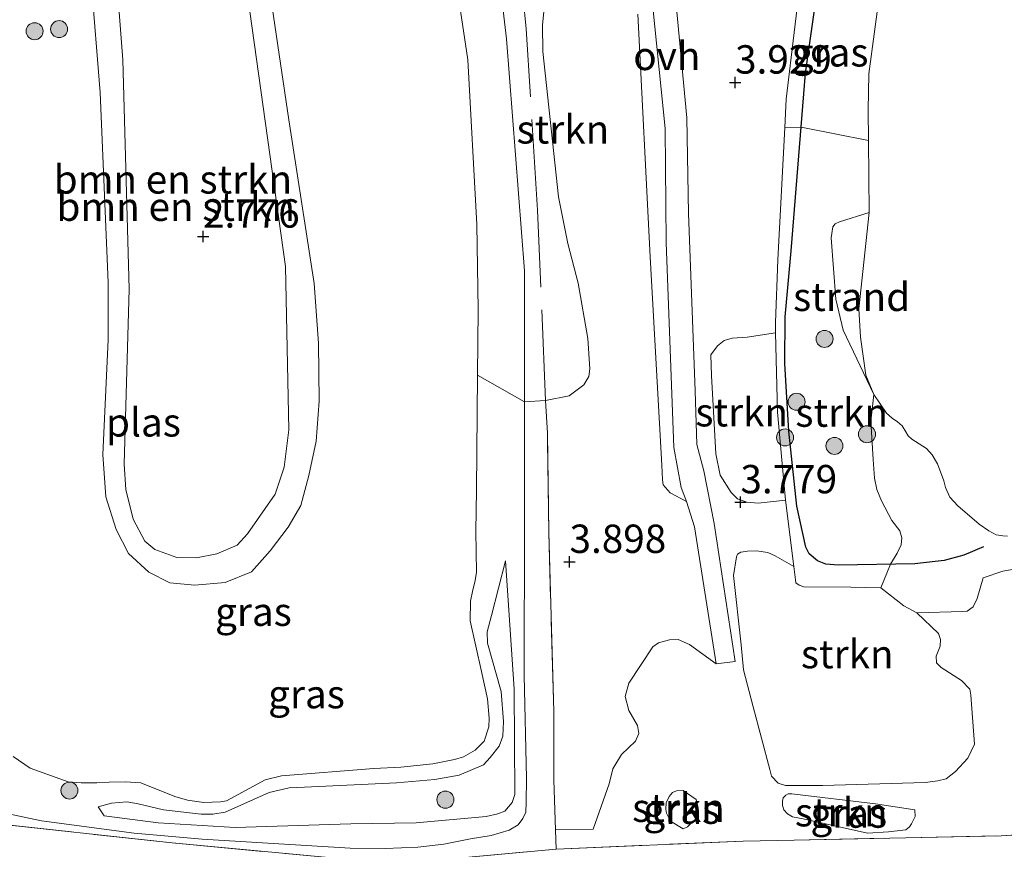
# Model space of a CAD drawing. Units: metres. Extents: x 201064 to 204716, y 481248 to 487501.
# Drawn here: x 202931 to 203018, y 481666 to 481739 of the extents above; entities that cross this region are included whole.
import ezdxf
from ezdxf.enums import TextEntityAlignment as Align

# ---------------------------------------------------------------- set-up
doc = ezdxf.new("R2010")
doc.units = ezdxf.units.M
doc.linetypes.add('IE-TERREINAFSCHEIDING', pattern=[10, 8, -2])
doc.layers.get('0').update_dxf_attribs({"lineweight": 25})
for name, color, linetype, lineweight in [('B-ME-GR-BOMENSTRUIKEN-GV-B6', 93, 'Continuous', 18), ('B-ME-GR-BOOM-S-B1', 93, 'Continuous', 18), ('B-ME-GR-STRUIKEN-GV-B6', 93, 'Continuous', 18), ('B-ME-GW-KRUINLIJN-L-B1', 93, 'Continuous', 18), ('B-ME-GW-TEENLIJN-L-B1', 93, 'Continuous', 18), ('B-ME-IE-GRASLAND-GV-B6', 93, 'Continuous', 18), ('B-ME-IE-GRONDWERKLIJN-GROND_INGERICHT-GV-B6', 253, 'Continuous', 18), ('B-ME-IE-GRONDWERKLIJN-GROND_NIETINGERICHT-GV-B6', 253, 'Continuous', 18), ('B-ME-IE-TERREINAFSCHEIDING-DOORGANG-L-B1', 8, 'IE-TERREINAFSCHEIDING-KUNSTMATIG-OPEN', 18), ('B-ME-IE-TERREINAFSCHEIDING-RASTERHEKWERK-L-B1', 8, 'IE-TERREINAFSCHEIDING', 18), ('B-ME-OB-BEKLEDING-GV-B6', 253, 'Continuous', 18), ('B-ME-OB-WATERLIJN-L-B1', 133, 'OB-WATERLIJN', 18), ('B-ME-OG-WATER-GV-B6', 153, 'Continuous', 18), ('B-ME-VH-VERH_SOORT-ONVERHARD-GV-B6', 8, 'Continuous', 18)]:
    doc.layers.add(name, color=color, linetype=linetype, lineweight=lineweight)
doc.layers.add('B-ME-GW-GRONDWERKLIJN-L-B1', color=10, linetype='Continuous')
doc.layers.add('B-ME-GW-HOOGTEPUNT-S-B1', color=10, linetype='Continuous')
doc.styles.add('NLCS-ISO', font='NLCS-ISO.TTF')
doc.linetypes.add('IE-TERREINAFSCHEIDING-KUNSTMATIG-OPEN', pattern='A,7,-1.5,[67,NLCS.SHX,S=0.75,R=0,X=0,Y=0],-1.5', length=10)
doc.linetypes.add('OB-WATERLIJN', pattern='A,10,[32,NLCS.SHX,S=2,R=0,X=0,Y=0],-12', length=22)

# ---------------------------------------------------------------- blocks, each defined once
blk = doc.blocks.new('hoogtepunt')
for p, q in [((-0.5, 0), (0.5, 0)), ((0, 0.5), (0, -0.5))]:
    blk.add_line(p, q)
blk = doc.blocks.new('boom')
h = blk.add_hatch(color=256)
edge = h.paths.add_edge_path()
edge.add_arc((0, 0), 0.75, 0, 360)
blk.add_circle((0, 0), 0.75)

msp = doc.modelspace()

# ---------------------------------------------------------------- linework, layer by layer
at = {"layer": 'B-ME-GR-BOMENSTRUIKEN-GV-B6'}
for points in [[(202975.4532, 481705.3867, 3.6294), (202971.3113, 481707.752, 1.816), (202971.363, 481713.5291, 1.816), (202971.2716, 481721.0298, 1.816), (202970.4811, 481735.5205, 1.816), (202968.7389, 481747.1337, 1.816), (202966.0109, 481756.5861, 1.816), (202963.8496, 481762.7948, 1.816), (202956.8117, 481777.9696, 1.816), (202959.8509, 481778.8655, 3.1881), (202966.6378, 481765.4217, 3.5599), (202968.8114, 481760.0727, 3.5926), (202971.2974, 481752.2143, 3.5798), (202973.1488, 481743.6295, 3.5798), (202973.8791, 481737.3764, 3.5798), (202975.4533, 481716.9222, 3.5798), (202975.4532, 481705.3867, 3.6294)], [(202951.3736, 481752.7247, 1.816), (202954.685, 481730.2498, 1.816), (202956.9396, 481715.8225, 1.816), (202957.293, 481710.5595, 1.816), (202957.3565, 481705.4387, 1.816), (202957.0956, 481701.9259, 1.816), (202956.4436, 481698.883, 1.816), (202955.7378, 481696.2535, 1.816), (202954.6371, 481694.3368, 1.816), (202953.0591, 481692.2483, 1.816), (202951.4065, 481690.4102, 1.816), (202949.0909, 481689.4732, 1.816), (202946.4037, 481689.2264, 1.816), (202944.2097, 481689.4497, 1.816), (202942.3545, 481690.3685, 1.816), (202940.5505, 481692.0334, 1.816), (202939.4697, 481694.1279, 1.816), (202938.5533, 481697.0285, 1.816), (202938.3054, 481700.7355, 1.816), (202938.7772, 481710.8539, 1.816), (202938.7729, 481715.8959, 1.816), (202938.5043, 481722.1875, 1.816), (202938.0572, 481732.6627, 1.816), (202937.2862, 481742.4904, 1.816)], [(202949.8734, 481749.6839, 2.6108), (202954.4084, 481717.3051, 2.6108), (202954.7026, 481702.9329, 2.6108), (202954.2757, 481699.6381, 2.6108), (202953.4802, 481697.2427, 2.6108), (202951.0512, 481693.7625, 2.6108), (202950.1484, 481692.7549, 2.6108), (202948.3581, 481691.9802, 2.6108), (202946.5421, 481691.6272, 2.6108), (202944.8224, 481691.6614, 2.6108), (202942.89, 481692.3786, 2.6108), (202941.9907, 481693.1196, 2.6108), (202940.9651, 481695.0471, 2.6108), (202940.3205, 481697.6626, 2.6108), (202940.1785, 481699.881, 2.6108), (202940.614, 481715.3105, 2.6108), (202940.0505, 481735.5436, 2.7265), (202939.3737, 481744.7021, 2.7431)], [(202939.3737, 481744.7021, 2.7431), (202940.0505, 481735.5436, 2.7265), (202940.614, 481715.3105, 2.6108), (202940.1785, 481699.881, 2.6108), (202940.3205, 481697.6626, 2.6108), (202940.9651, 481695.0471, 2.6108), (202941.9907, 481693.1196, 2.6108), (202942.89, 481692.3786, 2.6108), (202944.8224, 481691.6614, 2.6108), (202946.5421, 481691.6272, 2.6108), (202948.3581, 481691.9802, 2.6108), (202950.1484, 481692.7549, 2.6108), (202951.0512, 481693.7625, 2.6108), (202953.4802, 481697.2427, 2.6108), (202954.2757, 481699.6381, 2.6108), (202954.7026, 481702.9329, 2.6108), (202954.4084, 481717.3051, 2.6108), (202949.8734, 481749.6839, 2.6108)], [(202977.9904, 481748.2268, 4.3853), (202977.0355, 481738.5886, 4.3397), (202977.0777, 481736.2618, 4.3397), (202978.4576, 481723.4549, 4.2029), (202979.2647, 481719.3581, 4.035), (202980.1817, 481715.8427, 3.8848), (202981.0539, 481710.9671, 3.7611), (202981.2199, 481708.291, 3.77), (202981.1278, 481707.6092, 3.7876), (202980.6769, 481706.8835, 3.9467), (202979.4021, 481705.9267, 3.9997), (202977.3037, 481705.5019, 3.954)], [(202977.3037, 481705.5019, 3.954), (202975.4532, 481705.3867, 3.6294), (202975.4533, 481716.9222, 3.5798), (202973.8791, 481737.3764, 3.5798), (202973.1488, 481743.6295, 3.5798)]]:
    msp.add_polyline3d(points, dxfattribs=at)
at = {"layer": 'B-ME-GR-STRUIKEN-GV-B6'}
for points in [[(202989.7251, 481696.5932, 3.7451), (202990.4455, 481694.384, 3.7109), (202992.3539, 481682.2912, 3.6682), (202990.0152, 481683.9901, 3.6682), (202988.9938, 481684.4381, 3.6682), (202988.2414, 481684.4212, 3.6682), (202987.2657, 481684.157, 3.6626), (202986.7816, 481683.8034, 3.6626), (202984.6636, 481680.5908, 3.6236), (202984.3214, 481679.4032, 3.6068), (202984.647, 481678.1947, 3.6068), (202985.4294, 481676.8598, 3.6068), (202985.5469, 481676.1602, 3.6068), (202985.2368, 481675.4909, 3.6068), (202984.0077, 481674.2923, 3.339), (202983.2349, 481673.0308, 3.378), (202982.9264, 481671.7088, 3.551), (202981.5182, 481667.7238, 3.7097), (202978.1894, 481667.6756, 3.8066), (202978.0376, 481672.0282, 3.3836), (202978.0338, 481678.0975, 3.9541), (202977.6034, 481693.8627, 3.8584), (202977.4784, 481702.6148, 3.8185), (202977.3037, 481705.5019, 3.954), (202979.4021, 481705.9267, 3.9997), (202980.6769, 481706.8835, 3.9467), (202981.1278, 481707.6092, 3.7876), (202981.2199, 481708.291, 3.77), (202981.0539, 481710.9671, 3.7611), (202980.1817, 481715.8427, 3.8848), (202979.2647, 481719.3581, 4.035), (202978.4576, 481723.4549, 4.2029), (202977.0777, 481736.2618, 4.3397), (202977.0355, 481738.5886, 4.3397), (202977.9904, 481748.2268, 4.3853)], [(202985.4412, 481739.5517, 4.0058), (202986.5239, 481718.1622, 3.8801), (202987.5478, 481699.802, 3.7917), (202987.6202, 481698.5262, 3.7917), (202987.6717, 481698.0688, 3.801), (202988.2915, 481697.3572, 3.801), (202989.7251, 481696.5932, 3.7451)], [(203006.2474, 481706.0332, 2.01), (203005.9915, 481703.671, 2.3606), (203006.1839, 481700.3131, 2.4442), (203006.2988, 481698.6639, 2.5069), (203006.5065, 481697.6597, 2.5435), (203006.9083, 481696.6526, 2.5591), (203007.8405, 481694.9183, 2.8047), (203008.528, 481694.033, 2.9824), (203008.7151, 481693.392, 3.066), (203008.6472, 481692.7773, 3.0816), (203008.2937, 481692.0472, 3.1496), (203007.7181, 481691.0777, 3.2347), (203006.8699, 481688.9954, 3.7252), (203004.2288, 481689.047, 3.6677), (203000.0627, 481689.0832, 3.6649), (202999.6708, 481689.2235, 3.6649), (202999.3821, 481689.4209, 3.6649), (202999.331, 481689.6888, 3.6734), (202999.1862, 481690.8678, 3.6763), (202998.4675, 481696.7234, 3.6905), (202997.7567, 481704.4642, 3.7219), (202997.5871, 481711.4702, 3.7496), (202997.5647, 481712.3916, 3.7532), (202997.7738, 481717.8921, 3.7361), (202998.3987, 481729.5549, 3.7537), (202999.8336, 481729.599, 3.2517), (203005.7715, 481728.4312, 2.01), (203005.8255, 481722.0739, 2.01), (203003.2275, 481721.2571, 2.1214), (203002.8238, 481721.0721, 2.1214), (203002.6395, 481720.8204, 2.1278), (203002.483, 481719.853, 2.1278), (203002.8961, 481714.4495, 2.192), (203003.5312, 481711.6991, 2.0957), (203006.2474, 481706.0332, 2.01)], [(202997.5871, 481711.4702, 3.7496), (202997.7567, 481704.4642, 3.7219), (202998.4675, 481696.7234, 3.6905), (202996.0509, 481696.4517, 3.8119), (202995.0483, 481696.5408, 3.7553), (202994.2417, 481696.8396, 3.7472), (202993.6714, 481697.3943, 3.7391), (202992.6968, 481698.9205, 3.6986), (202992.3207, 481700.8105, 3.7067), (202991.9509, 481707.7015, 3.6744), (202991.8898, 481709.544, 3.6744), (202992.4685, 481710.3114, 3.6744), (202993.0434, 481710.7883, 3.6744), (202993.7467, 481710.9913, 3.6744), (202995.0884, 481711.0965, 3.6744), (202997.5871, 481711.4702, 3.7496)], [(202999.1862, 481690.8678, 3.6763), (202999.331, 481689.6888, 3.6734), (202999.3821, 481689.4209, 3.6649), (202999.6708, 481689.2235, 3.6649), (203000.0627, 481689.0832, 3.6649), (203004.2288, 481689.047, 3.6677), (203006.8699, 481688.9954, 3.7252), (203008.8785, 481687.4179, 3.8943), (203010.0221, 481686.7947, 3.9466), (203011.9518, 481684.9549, 3.8943), (203012.1147, 481684.4275, 3.9204), (203012.0761, 481683.8411, 3.9884), (203011.7242, 481682.9784, 3.9779), (203011.7718, 481682.3949, 3.9779), (203012.1643, 481681.974, 3.9884), (203013.9659, 481680.8382, 3.9884), (203014.6919, 481680.0582, 4.004), (203014.7966, 481679.5208, 4.004), (203015.1036, 481675.2257, 3.9727), (203014.5138, 481673.9904, 3.9413), (203013.4527, 481672.8, 3.9518), (203012.6318, 481672.1446, 3.9518), (203011.8793, 481671.9845, 3.957), (203010.7639, 481671.8333, 3.957), (203001.7409, 481671.5618, 3.8159), (202998.4743, 481671.5688, 3.7689), (202997.8206, 481671.7833, 3.7637), (202997.2405, 481672.3913, 3.7637), (202997.0772, 481672.9734, 3.7637), (202995.6101, 481678.5019, 3.7428), (202994.7614, 481681.7736, 3.7428), (202994.5505, 481683.9825, 3.7585), (202993.8921, 481690.0726, 3.701), (202994.1521, 481691.7354, 3.7062), (202994.237, 481691.9586, 3.7062), (202994.5308, 481692.1372, 3.7062), (202995.1024, 481692.2229, 3.7062), (202995.9167, 481692.2585, 3.7062), (202996.9082, 481692.1154, 3.7062), (202997.5628, 481691.8246, 3.7062), (202999.1862, 481690.8678, 3.6763)], [(202987.9797, 481669.1262, 3.6873), (202987.9011, 481669.4984, 3.6873), (202987.9423, 481670.0582, 3.6873), (202988.2035, 481670.606, 3.6873), (202988.5129, 481670.9658, 3.6873), (202988.8408, 481671.1039, 3.6873), (202989.4293, 481671.127, 3.6873), (202990.5897, 481670.3383, 3.6873), (202990.7308, 481669.7079, 3.6873), (202990.6676, 481668.7639, 3.6873), (202989.8127, 481667.9232, 3.6873), (202989.4378, 481667.7529, 3.6985), (202988.3389, 481668.4316, 3.6873), (202987.9797, 481669.1262, 3.6873)], [(203009.8584, 481669.4266, 3.8275), (203009.8738, 481668.8527, 3.7382), (203009.5511, 481668.1782, 3.8275), (203009.4004, 481667.9414, 3.8275), (203009.075, 481667.655, 3.8275), (203007.5271, 481667.4844, 3.8275), (203005.681, 481667.3616, 3.7772), (203000.0083, 481668.6363, 3.5987), (202999.0893, 481668.8145, 3.5987), (202998.6286, 481669.0618, 3.5987), (202998.3027, 481669.4162, 3.6043), (202998.1991, 481669.823, 3.6154), (202998.1983, 481670.1823, 3.6154), (202998.2518, 481670.4977, 3.6154), (202998.4861, 481670.7217, 3.6154), (202998.6832, 481670.8222, 3.6154), (202999.0202, 481670.8344, 3.6154), (203006.3805, 481669.968, 3.7717), (203009.8584, 481669.4266, 3.8275)]]:
    msp.add_polyline3d(points, dxfattribs=at)
at = {"layer": 'B-ME-GW-GRONDWERKLIJN-L-B1'}
msp.add_polyline3d([(203015.9012, 481692.6208, 2.5328), (203014.1759, 481691.8651, 2.8726), (203012.4328, 481691.4105, 3.1006), (203011.6526, 481691.3273, 3.1775), (203009.8539, 481691.1154, 3.2174), (203003.1355, 481690.9968, 3.2716), (203002.0078, 481691.0699, 3.2716), (203001.2683, 481691.3713, 3.2716), (203000.5462, 481691.987, 3.1975), (203000.242, 481692.5826, 3.2117), (202999.4549, 481696.1802, 3.1604), (202998.7566, 481702.808, 3.169), (202998.4015, 481708.7784, 3.1804), (202998.4441, 481712.8849, 3.2003), (202998.9593, 481718.7115, 3.1946), (203000.2169, 481734.372, 3.2767), (203002.751, 481752.1083, 3.4044), (203003.9737, 481756.5628, 3.4279)], dxfattribs=at)
at = {"layer": 'B-ME-GW-KRUINLIJN-L-B1'}
for points in [[(202943.3266, 481783.0003, 2.6129), (202943.379, 481782.8312, 2.6108), (202945.7939, 481770.0472, 2.6108), (202949.8734, 481749.6839, 2.6108), (202954.4084, 481717.3051, 2.6108), (202954.7026, 481702.9329, 2.6108), (202954.2757, 481699.6381, 2.6108), (202953.4802, 481697.2427, 2.6108), (202951.0512, 481693.7625, 2.6108), (202950.1484, 481692.7549, 2.6108), (202948.3581, 481691.9802, 2.6108), (202946.5421, 481691.6272, 2.6108), (202944.8224, 481691.6614, 2.6108), (202942.89, 481692.3786, 2.6108), (202941.9907, 481693.1196, 2.6108), (202940.9651, 481695.0471, 2.6108), (202940.3205, 481697.6626, 2.6108), (202940.1785, 481699.881, 2.6108), (202940.614, 481715.3105, 2.6108), (202940.0505, 481735.5436, 2.7265), (202939.3737, 481744.7021, 2.7431), (202938.5423, 481750.7934, 2.7596), (202931.8286, 481776.2313, 2.7596), (202931.7534, 481776.7057, 2.7596)], [(203022.2222, 481691.2648, 3.1955), (203017.6077, 481690.4737, 3.5908), (203015.873, 481689.8747, 3.6592), (203015.3578, 481688.0446, 3.957), (203014.9853, 481687.3187, 4.0615), (203014.463, 481686.9484, 4.0615), (203014.0672, 481686.8998, 4.0615), (203010.0221, 481686.7947, 3.9466), (203008.8785, 481687.4179, 3.8943), (203006.8699, 481688.9954, 3.7252), (203004.2288, 481689.047, 3.6677), (203000.0627, 481689.0832, 3.6649), (202999.6708, 481689.2235, 3.6649), (202999.3821, 481689.4209, 3.6649), (202999.331, 481689.6888, 3.6734), (202999.1862, 481690.8678, 3.6763), (202998.4675, 481696.7234, 3.6905), (202997.7567, 481704.4642, 3.7219), (202997.5871, 481711.4702, 3.7496), (202997.5647, 481712.3916, 3.7532), (202997.7738, 481717.8921, 3.7361), (202998.3987, 481729.5549, 3.7537), (202998.533, 481732.0614, 3.7575), (203000.5331, 481748.9951, 3.8131)], [(202973.1488, 481743.6295, 3.5798), (202973.8791, 481737.3764, 3.5798), (202975.4533, 481716.9222, 3.5798), (202975.4532, 481705.3867, 3.6294), (202975.4532, 481694.646, 3.6756), (202975.433, 481681.3088, 3.9492), (202975.6404, 481672.178, 3.5889), (202975.5942, 481670.0803, 3.5889), (202975.5825, 481669.2271, 3.6026), (202975.3249, 481668.655, 3.6209), (202974.9077, 481668.0951, 3.63), (202974.1053, 481667.6377, 3.6345), (202972.5313, 481667.1649, 3.7941), (202970.7046, 481666.8747, 3.7941), (202968.364, 481666.405, 3.7941), (202966.0506, 481666.1352, 3.7941), (202963.1835, 481666.0197, 3.7941), (202960.0899, 481666.0424, 3.7941), (202947.0454, 481666.8316, 3.8443), (202941.0695, 481667.3841, 3.9036), (202932.8888, 481668.4666, 3.8534), (202929.8542, 481669.0907, 3.9036)], [(202937.9035, 481669.6919, 2.7615), (202939.0755, 481670.0224, 2.7707), (202940.4098, 481670.1418, 2.8163), (202941.4184, 481669.9663, 2.9303), (202943.6476, 481669.4131, 3.0899), (202946.973, 481669.0452, 3.1035), (202947.9853, 481669.0531, 3.0443), (202949.0826, 481669.2106, 3.0169), (202952.9489, 481670.9674, 2.9895), (202954.7357, 481671.3695, 2.9348), (202956.0818, 481671.4172, 2.8892), (202964.1857, 481671.8133, 2.7342), (202967.5512, 481672.092, 2.7843), (202969.7102, 481672.4857, 2.8026), (202971.8411, 481673.397, 2.8071), (202972.4396, 481674.0488, 2.8573), (202973.2136, 481675.0317, 2.8436), (202973.5431, 481675.9323, 2.8527), (202973.6082, 481677.2252, 2.8527), (202973.4041, 481679.8424, 2.8345), (202972.1876, 481684.1026, 2.7615), (202972.1626, 481685.1114, 2.7707), (202972.5588, 481686.5636, 2.7251), (202973.7766, 481691.3754, 2.798)]]:
    msp.add_polyline3d(points, dxfattribs=at)
at = {"layer": 'B-ME-GW-TEENLIJN-L-B1'}
msp.add_polyline3d([(202973.7766, 481691.3754, 2.798), (202974.5377, 481680.0558, 2.9667), (202974.5971, 481670.778, 3.0671), (202974.3667, 481670.0711, 3.0534), (202973.7229, 481669.3145, 3.0534), (202973.0961, 481669.0669, 3.0534), (202972.0891, 481668.8359, 3.0579), (202965.9242, 481668.2759, 2.9531), (202960.1708, 481668.18, 2.9895), (202949.9663, 481667.8676, 3.099), (202943.1646, 481668.2811, 3.1537), (202938.4229, 481668.8946, 2.9713), (202937.9035, 481669.6919, 2.7615)], dxfattribs=at)
at = {"layer": 'B-ME-IE-GRASLAND-GV-B6'}
for points in [[(202998.3987, 481729.5549, 3.7537), (202998.533, 481732.0614, 3.7575), (203000.5331, 481748.9951, 3.8131), (203002.6134, 481759.6544, 3.8871), (203003.5478, 481758.7999, 3.6506), (203004.4132, 481758.1638, 3.4363), (203007.8096, 481759.1069, 2.994), (203011.4625, 481758.899, 2.01), (203011.0635, 481758.2801, 2.01), (203010.7098, 481757.3969, 2.01), (203009.7172, 481754.6883, 2.01), (203007.7614, 481747.2718, 2.01), (203006.8514, 481742.1922, 2.01), (203005.8049, 481734.3026, 2.01), (203005.7487, 481731.1079, 2.01), (203005.7715, 481728.4312, 2.01), (202999.8336, 481729.599, 3.2517), (202998.3987, 481729.5549, 3.7537)], [(203000.5331, 481748.9951, 3.8131), (202998.533, 481732.0614, 3.7575), (202998.3987, 481729.5549, 3.7537), (202997.7738, 481717.8921, 3.7361), (202997.5647, 481712.3916, 3.7532), (202997.5871, 481711.4702, 3.7496)], [(203019.8445, 481667.2917, 3.7054), (203017.4523, 481667.1311, 3.9057), (203009.0739, 481666.9633, 3.8783), (202999.2138, 481666.7546, 3.8544), (202994.7254, 481666.6787, 3.8475), (202978.2495, 481665.9518, 3.9741), (202978.1894, 481667.6756, 3.8066), (202981.5182, 481667.7238, 3.7097), (202982.9264, 481671.7088, 3.551), (202983.2349, 481673.0308, 3.378), (202984.0077, 481674.2923, 3.339), (202985.2368, 481675.4909, 3.6068), (202985.5469, 481676.1602, 3.6068), (202985.4294, 481676.8598, 3.6068), (202984.647, 481678.1947, 3.6068), (202984.3214, 481679.4032, 3.6068), (202984.6636, 481680.5908, 3.6236), (202986.7816, 481683.8034, 3.6626), (202987.2657, 481684.157, 3.6626), (202988.2414, 481684.4212, 3.6682), (202988.9938, 481684.4381, 3.6682), (202990.0152, 481683.9901, 3.6682), (202992.3539, 481682.2912, 3.6682), (202994.0337, 481682.4976, 3.6682), (202992.1637, 481694.6641, 3.7067), (202991.2779, 481699.3057, 3.7751), (202990.6367, 481701.6286, 3.7238), (202990.5032, 481706.3712, 3.7238), (202989.9258, 481721.9994, 3.8135), (202989.7564, 481730.4197, 3.7793), (202988.6381, 481742.302, 3.7964)], [(202986.5915, 481741.9469, 3.903), (202987.8597, 481729.4791, 3.8415), (202987.951, 481719.4336, 3.6297), (202988.6191, 481701.3712, 3.7622), (202989.2532, 481697.8295, 3.7537), (202989.7251, 481696.5932, 3.7451)], [(202989.7251, 481696.5932, 3.7451), (202988.2915, 481697.3572, 3.801), (202987.6717, 481698.0688, 3.801), (202987.6202, 481698.5262, 3.7917), (202987.5478, 481699.802, 3.7917), (202986.5239, 481718.1622, 3.8801), (202985.4412, 481739.5517, 4.0058)], [(202997.5871, 481711.4702, 3.7496), (202995.0884, 481711.0965, 3.6744), (202993.7467, 481710.9913, 3.6744), (202993.0434, 481710.7883, 3.6744), (202992.4685, 481710.3114, 3.6744), (202991.8898, 481709.544, 3.6744), (202991.9509, 481707.7015, 3.6744), (202992.3207, 481700.8105, 3.7067), (202992.6968, 481698.9205, 3.6986), (202993.6714, 481697.3943, 3.7391), (202994.2417, 481696.8396, 3.7472), (202995.0483, 481696.5408, 3.7553), (202996.0509, 481696.4517, 3.8119), (202998.4675, 481696.7234, 3.6905), (202999.1862, 481690.8678, 3.6763), (202997.5628, 481691.8246, 3.7062), (202996.9082, 481692.1154, 3.7062), (202995.9167, 481692.2585, 3.7062), (202995.1024, 481692.2229, 3.7062), (202994.5308, 481692.1372, 3.7062), (202994.237, 481691.9586, 3.7062), (202994.1521, 481691.7354, 3.7062), (202993.8921, 481690.0726, 3.701), (202994.5505, 481683.9825, 3.7585), (202994.7614, 481681.7736, 3.7428), (202995.6101, 481678.5019, 3.7428), (202997.0772, 481672.9734, 3.7637), (202997.2405, 481672.3913, 3.7637), (202997.8206, 481671.7833, 3.7637), (202998.4743, 481671.5688, 3.7689), (203001.7409, 481671.5618, 3.8159), (203010.7639, 481671.8333, 3.957), (203011.8793, 481671.9845, 3.957), (203012.6318, 481672.1446, 3.9518), (203013.4527, 481672.8, 3.9518), (203014.5138, 481673.9904, 3.9413), (203015.1036, 481675.2257, 3.9727), (203014.7966, 481679.5208, 4.004), (203014.6919, 481680.0582, 4.004), (203013.9659, 481680.8382, 3.9884), (203012.1643, 481681.974, 3.9884), (203011.7718, 481682.3949, 3.9779), (203011.7242, 481682.9784, 3.9779), (203012.0761, 481683.8411, 3.9884), (203012.1147, 481684.4275, 3.9204), (203011.9518, 481684.9549, 3.8943), (203010.0221, 481686.7947, 3.9466), (203014.0672, 481686.8998, 4.0615), (203014.463, 481686.9484, 4.0615), (203014.9853, 481687.3187, 4.0615), (203015.3578, 481688.0446, 3.957), (203015.873, 481689.8747, 3.6592), (203017.6077, 481690.4737, 3.5908), (203022.2222, 481691.2648, 3.1955)], [(202930.408, 481674.114, 1.816), (202931.9064, 481673.113, 1.816), (202935.2592, 481671.9007, 1.816), (202936.3937, 481671.7919, 1.816), (202937.7728, 481671.7926, 1.816), (202938.8475, 481671.8578, 1.816), (202940.2812, 481671.9075, 1.816), (202941.663, 481671.7966, 1.816), (202944.6612, 481670.5908, 1.816), (202945.7531, 481670.2658, 1.816), (202947.2006, 481670.0687, 1.816), (202948.6816, 481670.1435, 1.816), (202949.2137, 481670.2278, 1.816), (202952.5983, 481672.0615, 1.816), (202954.0564, 481672.4307, 1.816), (202962.1808, 481673.0608, 1.816), (202964.5695, 481673.1809, 1.816), (202967.3687, 481673.4701, 1.816), (202969.2969, 481673.8504, 1.816), (202970.08, 481674.1081, 1.816), (202971.1265, 481674.6908, 1.816), (202971.9128, 481675.4906, 1.816), (202972.3117, 481676.744, 1.816), (202972.3339, 481677.4938, 1.816), (202972.2037, 481679.2176, 1.816), (202971.6853, 481681.6176, 1.816), (202970.6794, 481686.0741, 1.816), (202970.702, 481687.8204, 1.816), (202970.9173, 481688.8299, 1.816), (202971.0933, 481689.4798, 1.816), (202971.2326, 481690.3361, 1.816), (202971.1622, 481693.9935, 1.816), (202971.2205, 481697.6061, 1.816), (202971.3113, 481707.752, 1.816), (202975.4532, 481705.3867, 3.6294)], [(202929.8542, 481669.0907, 3.9036), (202932.8888, 481668.4666, 3.8534), (202941.0695, 481667.3841, 3.9036), (202947.0454, 481666.8316, 3.8443), (202960.0899, 481666.0424, 3.7941), (202963.1835, 481666.0197, 3.7941), (202966.0506, 481666.1352, 3.7941), (202968.364, 481666.405, 3.7941), (202970.7046, 481666.8747, 3.7941), (202972.5313, 481667.1649, 3.7941), (202974.1053, 481667.6377, 3.6345), (202974.9077, 481668.0951, 3.63), (202975.3249, 481668.655, 3.6209), (202975.5825, 481669.2271, 3.6026), (202975.5942, 481670.0803, 3.5889), (202975.6404, 481672.178, 3.5889), (202975.433, 481681.3088, 3.9492), (202975.4532, 481694.646, 3.6756), (202975.4532, 481705.3867, 3.6294), (202977.3037, 481705.5019, 3.954), (202977.4784, 481702.6148, 3.8185), (202977.6034, 481693.8627, 3.8584), (202978.0338, 481678.0975, 3.9541), (202978.0376, 481672.0282, 3.3836), (202978.1894, 481667.6756, 3.8066), (202978.2495, 481665.9518, 3.9741), (202967.6789, 481665.0019, 3.9524)], [(202975.4532, 481705.3867, 3.6294), (202975.4532, 481694.646, 3.6756), (202975.433, 481681.3088, 3.9492), (202975.6404, 481672.178, 3.5889), (202975.5942, 481670.0803, 3.5889), (202975.5825, 481669.2271, 3.6026), (202975.3249, 481668.655, 3.6209), (202974.9077, 481668.0951, 3.63), (202974.1053, 481667.6377, 3.6345), (202972.5313, 481667.1649, 3.7941), (202970.7046, 481666.8747, 3.7941), (202968.364, 481666.405, 3.7941), (202966.0506, 481666.1352, 3.7941), (202963.1835, 481666.0197, 3.7941), (202960.0899, 481666.0424, 3.7941), (202947.0454, 481666.8316, 3.8443), (202941.0695, 481667.3841, 3.9036), (202932.8888, 481668.4666, 3.8534), (202929.8542, 481669.0907, 3.9036)], [(202973.7766, 481691.3754, 2.798), (202972.5588, 481686.5636, 2.7251), (202972.1626, 481685.1114, 2.7707), (202972.1876, 481684.1026, 2.7615), (202973.4041, 481679.8424, 2.8345), (202973.6082, 481677.2252, 2.8527), (202973.5431, 481675.9323, 2.8527), (202973.2136, 481675.0317, 2.8436), (202972.4396, 481674.0488, 2.8573), (202971.8411, 481673.397, 2.8071), (202969.7102, 481672.4857, 2.8026), (202967.5512, 481672.092, 2.7843), (202964.1857, 481671.8133, 2.7342), (202956.0818, 481671.4172, 2.8892), (202954.7357, 481671.3695, 2.9348), (202952.9489, 481670.9674, 2.9895), (202949.0826, 481669.2106, 3.0169), (202947.9853, 481669.0531, 3.0443), (202946.973, 481669.0452, 3.1035), (202943.6476, 481669.4131, 3.0899), (202941.4184, 481669.9663, 2.9303), (202940.4098, 481670.1418, 2.8163), (202939.0755, 481670.0224, 2.7707), (202937.9035, 481669.6919, 2.7615), (202938.4229, 481668.8946, 2.9713), (202943.1646, 481668.2811, 3.1537), (202949.9663, 481667.8676, 3.099), (202960.1708, 481668.18, 2.9895), (202965.9242, 481668.2759, 2.9531), (202972.0891, 481668.8359, 3.0579), (202973.0961, 481669.0669, 3.0534), (202973.7229, 481669.3145, 3.0534), (202974.3667, 481670.0711, 3.0534), (202974.5971, 481670.778, 3.0671), (202974.5377, 481680.0558, 2.9667), (202973.7766, 481691.3754, 2.798)], [(202973.7766, 481691.3754, 2.798), (202974.5377, 481680.0558, 2.9667), (202974.5971, 481670.778, 3.0671), (202974.3667, 481670.0711, 3.0534), (202973.7229, 481669.3145, 3.0534), (202973.0961, 481669.0669, 3.0534), (202972.0891, 481668.8359, 3.0579), (202965.9242, 481668.2759, 2.9531), (202960.1708, 481668.18, 2.9895), (202949.9663, 481667.8676, 3.099), (202943.1646, 481668.2811, 3.1537), (202938.4229, 481668.8946, 2.9713), (202937.9035, 481669.6919, 2.7615), (202939.0755, 481670.0224, 2.7707), (202940.4098, 481670.1418, 2.8163), (202941.4184, 481669.9663, 2.9303), (202943.6476, 481669.4131, 3.0899), (202946.973, 481669.0452, 3.1035), (202947.9853, 481669.0531, 3.0443), (202949.0826, 481669.2106, 3.0169), (202952.9489, 481670.9674, 2.9895), (202954.7357, 481671.3695, 2.9348), (202956.0818, 481671.4172, 2.8892), (202964.1857, 481671.8133, 2.7342), (202967.5512, 481672.092, 2.7843), (202969.7102, 481672.4857, 2.8026), (202971.8411, 481673.397, 2.8071), (202972.4396, 481674.0488, 2.8573), (202973.2136, 481675.0317, 2.8436), (202973.5431, 481675.9323, 2.8527), (202973.6082, 481677.2252, 2.8527), (202973.4041, 481679.8424, 2.8345), (202972.1876, 481684.1026, 2.7615), (202972.1626, 481685.1114, 2.7707), (202972.5588, 481686.5636, 2.7251), (202973.7766, 481691.3754, 2.798)], [(202987.9797, 481669.1262, 3.6873), (202988.3389, 481668.4316, 3.6873), (202989.4378, 481667.7529, 3.6985), (202989.8127, 481667.9232, 3.6873), (202990.6676, 481668.7639, 3.6873), (202990.7308, 481669.7079, 3.6873), (202990.5897, 481670.3383, 3.6873), (202989.4293, 481671.127, 3.6873), (202988.8408, 481671.1039, 3.6873), (202988.5129, 481670.9658, 3.6873), (202988.2035, 481670.606, 3.6873), (202987.9423, 481670.0582, 3.6873), (202987.9011, 481669.4984, 3.6873), (202987.9797, 481669.1262, 3.6873)], [(203009.8584, 481669.4266, 3.8275), (203006.3805, 481669.968, 3.7717), (202999.0202, 481670.8344, 3.6154), (202998.6832, 481670.8222, 3.6154), (202998.4861, 481670.7217, 3.6154), (202998.2518, 481670.4977, 3.6154), (202998.1983, 481670.1823, 3.6154), (202998.1991, 481669.823, 3.6154), (202998.3027, 481669.4162, 3.6043), (202998.6286, 481669.0618, 3.5987), (202999.0893, 481668.8145, 3.5987), (203000.0083, 481668.6363, 3.5987), (203005.681, 481667.3616, 3.7772), (203007.5271, 481667.4844, 3.8275), (203009.075, 481667.655, 3.8275), (203009.4004, 481667.9414, 3.8275), (203009.5511, 481668.1782, 3.8275), (203009.8738, 481668.8527, 3.7382), (203009.8584, 481669.4266, 3.8275)], [(202958.8242, 481665.1528, 3.9362), (202944.4029, 481666.5165, 4.0066), (202927.5966, 481668.3467, 4.0824), (202908.4616, 481670.4891, 3.8929), (202902.7953, 481669.5731, 3.8436), (202902.6473, 481667.5819, 3.9565), (202902.6071, 481667.0214, 3.9542)]]:
    msp.add_polyline3d(points, dxfattribs=at)
at = {"layer": 'B-ME-IE-GRONDWERKLIJN-GROND_INGERICHT-GV-B6'}
for points in [[(202926.5529, 481665.5108, 3.9207), (202916.8973, 481666.2611, 4.0096), (202914.5473, 481666.3673, 4.0065), (202905.6151, 481666.7711, 3.9948), (202902.6071, 481667.0214, 3.9542), (202902.6473, 481667.5819, 3.9565), (202902.7953, 481669.5731, 3.8436), (202908.4616, 481670.4891, 3.8929), (202927.5966, 481668.3467, 4.0824), (202944.4029, 481666.5165, 4.0066), (202958.8242, 481665.1528, 3.9362)], [(202967.6789, 481665.0019, 3.9524), (202978.2495, 481665.9518, 3.9741), (202994.7254, 481666.6787, 3.8475), (202999.2138, 481666.7546, 3.8544), (203009.0739, 481666.9633, 3.8783), (203017.4523, 481667.1311, 3.9057), (203019.8445, 481667.2917, 3.7054)]]:
    msp.add_polyline3d(points, dxfattribs=at)
at = {"layer": 'B-ME-IE-GRONDWERKLIJN-GROND_NIETINGERICHT-GV-B6'}
msp.add_polyline3d([(203006.2474, 481706.0332, 2.01), (203003.5312, 481711.6991, 2.0957), (203002.8961, 481714.4495, 2.192), (203002.483, 481719.853, 2.1278), (203002.6395, 481720.8204, 2.1278), (203002.8238, 481721.0721, 2.1214), (203003.2275, 481721.2571, 2.1214), (203005.8255, 481722.0739, 2.01), (203004.9232, 481713.5925, 2.01), (203005.0684, 481711.0903, 2.01), (203005.554, 481707.7391, 2.01), (203006.2474, 481706.0332, 2.01)], dxfattribs=at)
at = {"layer": 'B-ME-IE-TERREINAFSCHEIDING-DOORGANG-L-B1'}
msp.add_line((202994.7254, 481666.6787, 3.8475), (202999.2138, 481666.7546, 3.8544), dxfattribs=at)
at = {"layer": 'B-ME-IE-TERREINAFSCHEIDING-RASTERHEKWERK-L-B1'}
for points in [[(202978.2495, 481665.9518, 3.9741), (202978.1894, 481667.6756, 3.8066), (202978.0376, 481672.0282, 3.3836), (202978.0338, 481678.0975, 3.9541), (202977.6034, 481693.8627, 3.8584), (202977.4784, 481702.6148, 3.8185), (202977.3037, 481705.5019, 3.954), (202976.6147, 481722.2903, 3.2271), (202975.6183, 481738.2643, 4.1091), (202974.0869, 481753.968, 4.2385), (202973.061, 481757.6106, 4.1414), (202969.8359, 481765.1185, 4.012), (202962.4869, 481779.5017, 3.8016), (202958.6459, 481791.3327, 3.0208)], [(202902.6473, 481667.5819, 3.9565), (202902.7953, 481669.5731, 3.8436), (202908.4616, 481670.4891, 3.8929), (202927.5966, 481668.3467, 4.0824), (202944.4029, 481666.5165, 4.0066), (202958.8242, 481665.1528, 3.9362), (202967.6789, 481665.0019, 3.9524), (202978.2495, 481665.9518, 3.9741), (202994.7254, 481666.6787, 3.8475)], [(203007.409, 481393.4083, 3.6209), (203007.03, 481393.9769, 3.61), (202997.714, 481410.8848, 3.6924), (202991.3309, 481435.5464, 3.7748), (202987.7357, 481458.353, 3.9526), (202983.7289, 481477.2146, 3.9389), (202975.8126, 481506.1389, 4.135), (202974.3268, 481515.0394, 3.9342), (202972.4928, 481526.3417, 3.8521), (202971.5505, 481532.3238, 3.8703), (202968.5008, 481545.6696, 3.7654), (202966.996, 481552.5897, 3.6911), (202963.8086, 481568.2886, 3.5908), (202961.2126, 481581.1119, 3.6501), (202959.4688, 481590.4018, 3.6146), (202958.1301, 481599.2089, 3.6175), (202956.0314, 481613.6182, 3.5804), (202954.7344, 481621.9435, 3.5291), (202953.0381, 481632.1273, 3.5556), (202951.6974, 481640.5806, 3.5629), (202950.107, 481645.9096, 3.56), (202949.3522, 481648.5573, 3.5144), (202946.9074, 481657.3522, 3.5857), (202944.209, 481666.5376, 4.0075)], [(202999.2138, 481666.7546, 3.8544), (203009.0739, 481666.9633, 3.8783), (203017.4523, 481667.1311, 3.9057), (203019.8445, 481667.2917, 3.7054), (203020.1982, 481667.3154, 3.6731)]]:
    msp.add_polyline3d(points, dxfattribs=at)
at = {"layer": 'B-ME-OB-BEKLEDING-GV-B6'}
for points in [[(203022.2222, 481691.2648, 3.1955), (203017.6077, 481690.4737, 3.5908), (203015.873, 481689.8747, 3.6592), (203015.3578, 481688.0446, 3.957), (203014.9853, 481687.3187, 4.0615), (203014.463, 481686.9484, 4.0615), (203014.0672, 481686.8998, 4.0615), (203010.0221, 481686.7947, 3.9466), (203008.8785, 481687.4179, 3.8943), (203006.8699, 481688.9954, 3.7252), (203007.7181, 481691.0777, 3.2347), (203008.2937, 481692.0472, 3.1496), (203008.6472, 481692.7773, 3.0816), (203008.7151, 481693.392, 3.066), (203008.528, 481694.033, 2.9824), (203007.8405, 481694.9183, 2.8047), (203006.9083, 481696.6526, 2.5591), (203006.5065, 481697.6597, 2.5435), (203006.2988, 481698.6639, 2.5069), (203006.1839, 481700.3131, 2.4442), (203005.9915, 481703.671, 2.3606), (203006.2474, 481706.0332, 2.01)], [(203006.2474, 481706.0332, 2.01), (203007.3749, 481704.3893, 2.01), (203007.8586, 481703.9473, 2.01), (203008.3245, 481703.6295, 2.01), (203008.7414, 481703.2756, 2.01), (203009.0582, 481702.73, 2.01), (203009.2555, 481702.3909, 2.01), (203009.5962, 481702.1, 2.01), (203010.8713, 481701.2731, 2.01), (203011.3878, 481700.7073, 2.01), (203011.855, 481699.9112, 2.01), (203012.4234, 481698.415, 2.01), (203012.5668, 481697.8304, 2.01), (203012.9303, 481696.992, 2.01), (203013.6507, 481696.2367, 2.01), (203015.5227, 481694.6018, 2.01), (203016.3785, 481694.0192, 2.01), (203017.0297, 481693.6608, 2.01), (203017.6197, 481693.5701, 2.01), (203018.023, 481693.5502, 2.01)]]:
    msp.add_polyline3d(points, dxfattribs=at)
at = {"layer": 'B-ME-OB-WATERLIJN-L-B1'}
msp.add_polyline3d([(203006.8514, 481742.1922, 2.01), (203005.8049, 481734.3026, 2.01), (203005.7487, 481731.1079, 2.01), (203005.7715, 481728.4312, 2.01), (203005.8255, 481722.0739, 2.01), (203004.9232, 481713.5925, 2.01), (203005.0684, 481711.0903, 2.01), (203005.554, 481707.7391, 2.01), (203006.2474, 481706.0332, 2.01), (203007.3749, 481704.3893, 2.01), (203007.8586, 481703.9473, 2.01), (203008.3245, 481703.6295, 2.01), (203008.7414, 481703.2756, 2.01), (203009.0582, 481702.73, 2.01), (203009.2555, 481702.3909, 2.01), (203009.5962, 481702.1, 2.01), (203010.8713, 481701.2731, 2.01), (203011.3878, 481700.7073, 2.01), (203011.855, 481699.9112, 2.01), (203012.4234, 481698.415, 2.01), (203012.5668, 481697.8304, 2.01), (203012.9303, 481696.992, 2.01), (203013.6507, 481696.2367, 2.01), (203015.5227, 481694.6018, 2.01), (203016.3785, 481694.0192, 2.01), (203017.0297, 481693.6608, 2.01), (203017.6197, 481693.5701, 2.01), (203018.023, 481693.5502, 2.01)], dxfattribs=at)
at = {"layer": 'B-ME-OG-WATER-GV-B6'}
for points in [[(202937.2862, 481742.4904, 1.816), (202938.0572, 481732.6627, 1.816), (202938.5043, 481722.1875, 1.816), (202938.7729, 481715.8959, 1.816), (202938.7772, 481710.8539, 1.816), (202938.3054, 481700.7355, 1.816), (202938.5533, 481697.0285, 1.816), (202939.4697, 481694.1279, 1.816), (202940.5505, 481692.0334, 1.816), (202942.3545, 481690.3685, 1.816), (202944.2097, 481689.4497, 1.816), (202946.4037, 481689.2264, 1.816), (202949.0909, 481689.4732, 1.816), (202951.4065, 481690.4102, 1.816), (202953.0591, 481692.2483, 1.816), (202954.6371, 481694.3368, 1.816), (202955.7378, 481696.2535, 1.816), (202956.4436, 481698.883, 1.816), (202957.0956, 481701.9259, 1.816), (202957.3565, 481705.4387, 1.816), (202957.293, 481710.5595, 1.816), (202956.9396, 481715.8225, 1.816), (202954.685, 481730.2498, 1.816), (202951.3736, 481752.7247, 1.816)], [(202968.7389, 481747.1337, 1.816), (202970.4811, 481735.5205, 1.816), (202971.2716, 481721.0298, 1.816), (202971.363, 481713.5291, 1.816), (202971.3113, 481707.752, 1.816), (202971.2205, 481697.6061, 1.816), (202971.1622, 481693.9935, 1.816), (202971.2326, 481690.3361, 1.816), (202971.0933, 481689.4798, 1.816), (202970.9173, 481688.8299, 1.816), (202970.702, 481687.8204, 1.816), (202970.6794, 481686.0741, 1.816), (202971.6853, 481681.6176, 1.816), (202972.2037, 481679.2176, 1.816), (202972.3339, 481677.4938, 1.816), (202972.3117, 481676.744, 1.816), (202971.9128, 481675.4906, 1.816), (202971.1265, 481674.6908, 1.816), (202970.08, 481674.1081, 1.816), (202969.2969, 481673.8504, 1.816), (202967.3687, 481673.4701, 1.816), (202964.5695, 481673.1809, 1.816), (202962.1808, 481673.0608, 1.816), (202954.0564, 481672.4307, 1.816), (202952.5983, 481672.0615, 1.816), (202949.2137, 481670.2278, 1.816), (202948.6816, 481670.1435, 1.816), (202947.2006, 481670.0687, 1.816), (202945.7531, 481670.2658, 1.816), (202944.6612, 481670.5908, 1.816), (202941.663, 481671.7966, 1.816), (202940.2812, 481671.9075, 1.816), (202938.8475, 481671.8578, 1.816), (202937.7728, 481671.7926, 1.816), (202936.3937, 481671.7919, 1.816), (202935.2592, 481671.9007, 1.816), (202931.9064, 481673.113, 1.816), (202930.408, 481674.114, 1.816)], [(203018.023, 481693.5502, 2.01), (203017.6197, 481693.5701, 2.01), (203017.0297, 481693.6608, 2.01), (203016.3785, 481694.0192, 2.01), (203015.5227, 481694.6018, 2.01), (203013.6507, 481696.2367, 2.01), (203012.9303, 481696.992, 2.01), (203012.5668, 481697.8304, 2.01), (203012.4234, 481698.415, 2.01), (203011.855, 481699.9112, 2.01), (203011.3878, 481700.7073, 2.01), (203010.8713, 481701.2731, 2.01), (203009.5962, 481702.1, 2.01), (203009.2555, 481702.3909, 2.01), (203009.0582, 481702.73, 2.01), (203008.7414, 481703.2756, 2.01), (203008.3245, 481703.6295, 2.01), (203007.8586, 481703.9473, 2.01), (203007.3749, 481704.3893, 2.01), (203006.2474, 481706.0332, 2.01), (203005.554, 481707.7391, 2.01), (203005.0684, 481711.0903, 2.01), (203004.9232, 481713.5925, 2.01), (203005.8255, 481722.0739, 2.01), (203005.7715, 481728.4312, 2.01), (203005.7487, 481731.1079, 2.01), (203005.8049, 481734.3026, 2.01), (203006.8514, 481742.1922, 2.01)]]:
    msp.add_polyline3d(points, dxfattribs=at)
at = {"layer": 'B-ME-VH-VERH_SOORT-ONVERHARD-GV-B6'}
for points in [[(202989.7251, 481696.5932, 3.7451), (202989.2532, 481697.8295, 3.7537), (202988.6191, 481701.3712, 3.7622), (202987.951, 481719.4336, 3.6297), (202987.8597, 481729.4791, 3.8415), (202986.5915, 481741.9469, 3.903)], [(202988.6381, 481742.302, 3.7964), (202989.7564, 481730.4197, 3.7793), (202989.9258, 481721.9994, 3.8135), (202990.5032, 481706.3712, 3.7238), (202990.6367, 481701.6286, 3.7238), (202991.2779, 481699.3057, 3.7751), (202992.1637, 481694.6641, 3.7067), (202994.0337, 481682.4976, 3.6682), (202992.3539, 481682.2912, 3.6682), (202990.4455, 481694.384, 3.7109), (202989.7251, 481696.5932, 3.7451)]]:
    msp.add_polyline3d(points, dxfattribs=at)

# ---------------------------------------------------------------- block references
at = {"layer": 'B-ME-GR-BOOM-S-B1', "rotation": 90}
for p in [(202932.2937, 481738.0556, 2.0495), (202934.4465, 481738.2424, 2.0495), (203001.9043, 481710.9335, 2.9663), (202999.4402, 481705.3928, 3.2296), (202998.4203, 481702.2478, 3.3527), (203005.6418, 481702.5377, 2.4601), (203002.7724, 481701.5074, 2.7029), (202935.3596, 481671.1275, 2.2918), (202968.4862, 481670.3227, 2.8271)]:
    msp.add_blockref('boom', p, dxfattribs=at)
at = {"layer": 'B-ME-GW-HOOGTEPUNT-S-B1', "rotation": 90}
for p in [(202994.0194, 481733.5387, 3.9292), (202994.0194, 481733.5387, 3.9292), (202947.1315, 481719.9633, 2.7762), (202947.1315, 481719.9633, 2.7762), (202994.49, 481696.5431, 3.7792), (202994.49, 481696.5431, 3.7792), (202979.429, 481691.288, 3.898), (202979.429, 481691.288, 3.898)]:
    msp.add_blockref('hoogtepunt', p, dxfattribs=at)

# ---------------------------------------------------------------- texts
at = {"layer": 'B-ME-GR-BOMENSTRUIKEN-GV-B6', "ltscale": 0.2, "style": 'NLCS-ISO'}
for p in [(202944.4798, 481724.9937), (202944.7248, 481722.5883)]:
    msp.add_text('bmn en strkn', height=2.5, dxfattribs=at).set_placement(p, align=Align.MIDDLE_CENTER)
at = {"layer": 'B-ME-GR-STRUIKEN-GV-B6', "ltscale": 0.2, "style": 'NLCS-ISO'}
for p in [(202978.8448, 481729.4001), (202994.601, 481704.4699), (203003.4125, 481704.4386), (203003.9024, 481683.1521), (202989.0262, 481669.6093), (203003.3723, 481669.216)]:
    msp.add_text('strkn', height=2.5, dxfattribs=at).set_placement(p, align=Align.MIDDLE_CENTER)
at = {"layer": 'B-ME-GW-HOOGTEPUNT-S-B1', "ltscale": 0.2, "style": 'NLCS-ISO'}
for s, p in [('3.929', (202994.0194, 481733.5387, 3.9292)), ('3.929', (202994.0194, 481733.5387, 3.9292)), ('2.776', (202947.1315, 481719.9633, 2.7762)), ('2.776', (202947.1315, 481719.9633, 2.7762)), ('3.779', (202994.49, 481696.5431, 3.7792)), ('3.779', (202994.49, 481696.5431, 3.7792)), ('3.898', (202979.429, 481691.288, 3.898)), ('3.898', (202979.429, 481691.288, 3.898))]:
    msp.add_text(s, height=2.5, dxfattribs=at).set_placement(p, align=Align.BOTTOM_LEFT)
at = {"layer": 'B-ME-IE-GRASLAND-GV-B6', "ltscale": 0.2, "style": 'NLCS-ISO'}
for p in [(203002.3932, 481736.194), (202951.572, 481686.8858), (202956.2503, 481679.6215), (202956.2503, 481679.6215), (202989.3159, 481669.44), (203004.036, 481669.098)]:
    msp.add_text('gras', height=2.5, dxfattribs=at).set_placement(p, align=Align.MIDDLE_CENTER)
at = {"layer": 'B-ME-IE-GRONDWERKLIJN-GROND_NIETINGERICHT-GV-B6', "ltscale": 0.2, "style": 'NLCS-ISO'}
msp.add_text('strand', height=2.5, dxfattribs=at).set_placement((203004.2889, 481714.6428), align=Align.MIDDLE_CENTER)
at = {"layer": 'B-ME-OG-WATER-GV-B6', "ltscale": 0.2, "style": 'NLCS-ISO'}
msp.add_text('plas', height=2.5, dxfattribs=at).set_placement((202941.8825, 481703.5765), align=Align.MIDDLE_CENTER)
at = {"layer": 'B-ME-VH-VERH_SOORT-ONVERHARD-GV-B6', "ltscale": 0.2, "style": 'NLCS-ISO'}
msp.add_text('ovh', height=2.5, dxfattribs=at).set_placement((202988.0023, 481735.8798), align=Align.MIDDLE_CENTER)

doc.saveas('drawing.dxf')
